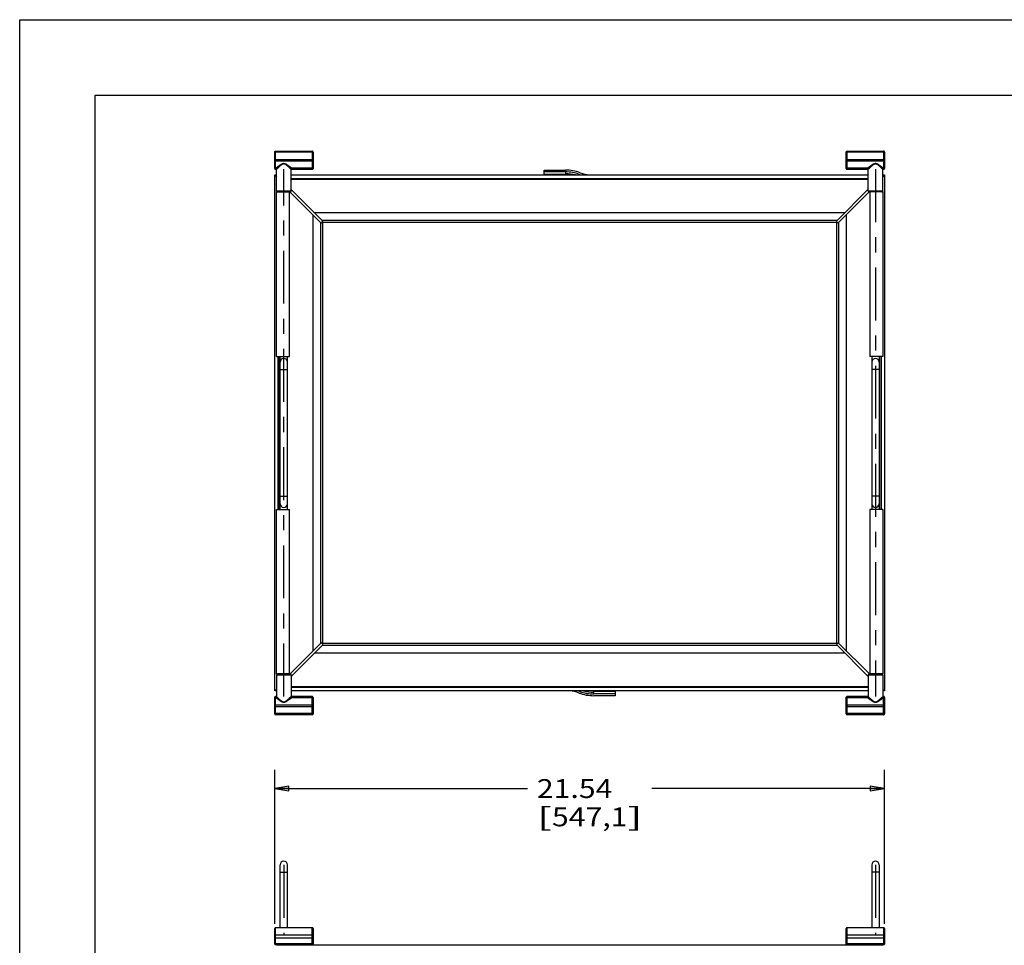
# Model space of a CAD drawing. Units: inches. Extents: x 0 to 17, y 0 to 11.
# Drawn here: x 0 to 6.5, y 4.9 to 11 of the extents above; entities that cross this region are included whole.
import ezdxf
from ezdxf.enums import TextEntityAlignment as Align

# ---------------------------------------------------------------- set-up
doc = ezdxf.new("R2010")
doc.units = ezdxf.units.IN
doc.header["$LTSCALE"] = 0.935
doc.header["$MEASUREMENT"] = 0
doc.linetypes.add('CENTER', pattern=[0.6, 0.375, -0.075, 0.075, -0.075])
doc.layers.get('0').update_dxf_attribs({"linetype": 'CONTINUOUS'})
doc.layers.add('02___PRT_ALL_AXES', color=7, linetype='CONTINUOUS')
doc.layers.add('DEFAULT_1', color=7, linetype='CENTER')
doc.styles.get("Standard").update_dxf_attribs({"font": 'bluprnt.ttf'})
doc.dimstyles.new('DIMSTYLE_1', dxfattribs={"dimtxt": 0.125, "dimasz": 0.09375, "dimexe": 0.125, "dimexo": 0.03125, "dimgap": 0.0625, "dimtad": 0, "dimtih": 1, "dimtoh": 1, "dimlfac": 5.333333, "dimzin": 4, "dimdsep": 46, "dimtxsty": 'Standard', "dimblk": 'CLOSED', "dimblk1": 'CLOSED', "dimblk2": 'CLOSED', "dimcen": 0.09, "dimadec": 3, "dimazin": 1, "dimtfac": 1, "dimtdec": 3, "dimtofl": 0, "dimtmove": 0, "dimatfit": 3, "dimldrblk": 'CLOSED', "dimfxl": 0, "dimtolj": 1, "dimtzin": 4, "dimarcsym": 0})

# ---------------------------------------------------------------- blocks, each defined once
blk = doc.blocks.new('_CLOSED')
at = {"color": 0, "linetype": 'ByBlock'}
for p, q in [((0, 0), (-1, 0.167)), ((-1, 0.167), (-1, -0.167)), ((-1, -0.167), (0, 0)), ((-1, 0), (0, 0))]:
    blk.add_line(p, q, dxfattribs=at)
blk = doc.blocks.new('*D1')
at = {"color": 7, "linetype": 'Continuous'}
for p, q in [((1.6898, 5.0105), (1.6898, 6.0317)), ((5.7284, 5.0105), (5.7284, 6.0317)), ((1.6898, 5.9067), (3.3634, 5.9067)), ((5.7284, 5.9067), (4.1884, 5.9067))]:
    blk.add_line(p, q, dxfattribs=at)
at = {"color": 7, "linetype": 'Continuous', "xscale": 0.09375, "yscale": 0.09375, "zscale": 0.09375, "rotation": 180}
blk.add_blockref('_CLOSED', (1.6898, 5.9067), dxfattribs=at)
at = {"color": 7, "linetype": 'Continuous', "xscale": 0.09375, "yscale": 0.09375, "zscale": 0.09375}
blk.add_blockref('_CLOSED', (5.7284, 5.9067), dxfattribs=at)
at = {"color": 7, "linetype": 'Continuous'}
for s, p, p2 in [('21.54', (3.4259, 5.8442), (3.9259, 5.8442)), ('[', (3.4259, 5.6567), (3.5259, 5.6567)), ('547,1', (3.5259, 5.6567), (4.0259, 5.6567)), (']', (4.0259, 5.6567), (4.1259, 5.6567))]:
    blk.add_text(s, height=0.125, dxfattribs=at).set_placement(p, p2, align=Align.FIT)

msp = doc.modelspace()

# ---------------------------------------------------------------- linework, layer by layer
at = {"color": 7, "linetype": 'Continuous'}
for p, q in [((0, 0), (0, 11)), ((0, 11), (17, 11)), ((0.5, 0.5), (0.5, 10.5)), ((0.5, 10.5), (16.5, 10.5)), ((1.6898, 10.0144), (1.6898, 10.1235)), ((1.6954, 10.1291), (1.9373, 10.1291)), ((1.9373, 10.1219), (1.6954, 10.1219)), ((1.9429, 10.1235), (1.9429, 10.0144)), ((5.4753, 10.0144), (5.4753, 10.1235)), ((5.4809, 10.1291), (5.7228, 10.1291)), ((5.7228, 10.1219), (5.4809, 10.1219)), ((5.7284, 10.1235), (5.7284, 10.0144)), ((1.6954, 10.016), (1.6958, 10.016)), ((1.6954, 10.0088), (1.7013, 10.0088)), ((1.7973, 10.0088), (1.9373, 10.0088)), ((1.9373, 10.016), (1.8028, 10.016)), ((3.4747, 9.9713), (3.4747, 10.0033)), ((3.4747, 10.0033), (3.6153, 10.0033)), ((3.6153, 9.9921), (3.4747, 9.9921)), ((3.6153, 9.9921), (3.6153, 9.9713)), ((5.6154, 10.016), (5.4809, 10.016)), ((5.4809, 10.0088), (5.6208, 10.0088)), ((5.7168, 10.0088), (5.7228, 10.0088)), ((5.7223, 10.016), (5.7228, 10.016)), ((1.6901, 9.9713), (1.7013, 9.9601)), ((1.6901, 6.5542), (1.6901, 9.9712)), ((1.6903, 9.9713), (1.7013, 9.9713)), ((1.7973, 9.9713), (5.6208, 9.9713)), ((5.6208, 9.9418), (1.7973, 9.9418)), ((3.6153, 9.9753), (3.4747, 9.9753)), ((5.7168, 9.9713), (5.7279, 9.9713)), ((5.728, 9.9713), (5.7168, 9.9601)), ((5.728, 9.9712), (5.728, 6.5542)), ((1.7007, 8.7689), (1.7007, 9.8589)), ((1.7007, 9.8589), (1.787, 9.8589)), ((1.7917, 9.859), (1.707, 9.859)), ((1.787, 8.7689), (1.787, 9.8589)), ((1.7901, 9.859), (1.996, 9.653)), ((1.7973, 9.8756), (2.008, 9.6648)), ((5.6208, 9.8766), (5.4097, 9.6654)), ((5.6271, 9.859), (5.4216, 9.6534)), ((5.7112, 9.859), (5.6265, 9.859)), ((5.7175, 9.8589), (5.6312, 9.8589)), ((5.6312, 9.8589), (5.6312, 8.7689)), ((5.7175, 9.8589), (5.7175, 8.7689)), ((5.4646, 9.7204), (1.9525, 9.7204)), ((1.9411, 9.7079), (1.9411, 6.8164)), ((1.9926, 9.6565), (1.9926, 6.8679)), ((2.0027, 9.6587), (1.996, 9.653)), ((2.0027, 9.6587), (2.008, 9.6648)), ((2.006, 9.6555), (2.0027, 9.6587)), ((5.4132, 9.6689), (2.004, 9.6689)), ((2.006, 9.6555), (2.006, 6.8699)), ((5.4122, 9.6555), (2.006, 9.6555)), ((2.0078, 9.6555), (2.0069, 9.6546)), ((5.4155, 9.6587), (5.4097, 9.6654)), ((5.4122, 9.6536), (5.4113, 9.6546)), ((5.4122, 9.6555), (5.4155, 9.6587)), ((5.4122, 6.8699), (5.4122, 9.6555)), ((5.4155, 9.6587), (5.4216, 9.6534)), ((5.4256, 6.8689), (5.4256, 9.6574)), ((5.4771, 6.8174), (5.4771, 9.7089)), ((1.7007, 8.7689), (1.787, 8.7689)), ((1.7197, 8.7689), (1.7197, 7.7564)), ((1.7248, 7.7564), (1.7248, 8.7689)), ((1.7739, 7.7564), (1.7739, 8.7689)), ((5.7175, 8.7689), (5.6312, 8.7689)), ((5.6443, 8.7689), (5.6443, 7.7564)), ((5.6934, 8.7689), (5.6934, 7.7564)), ((5.6985, 7.7564), (5.6985, 8.7689)), ((1.7007, 6.6665), (1.7007, 7.7564)), ((1.7007, 7.7564), (1.787, 7.7564)), ((1.787, 6.6665), (1.787, 7.7564)), ((5.7175, 7.7564), (5.6312, 7.7564)), ((5.6312, 7.7564), (5.6312, 6.6665)), ((5.7175, 7.7564), (5.7175, 6.6665)), ((1.7911, 6.6664), (1.9966, 6.8719)), ((1.7973, 6.6488), (2.0085, 6.8599)), ((2.0027, 6.8666), (1.9966, 6.8719)), ((2.006, 6.8699), (2.0027, 6.8666)), ((2.0027, 6.8666), (2.0085, 6.8599)), ((2.005, 6.8565), (5.4141, 6.8565)), ((2.006, 6.8717), (2.0069, 6.8708)), ((2.006, 6.8699), (5.4122, 6.8699)), ((5.4155, 6.8666), (5.4101, 6.8605)), ((5.6208, 6.6498), (5.4101, 6.8605)), ((5.4103, 6.8699), (5.4113, 6.8708)), ((5.4122, 6.8699), (5.4155, 6.8666)), ((5.4155, 6.8666), (5.4222, 6.8724)), ((5.6281, 6.6664), (5.4222, 6.8724)), ((1.9535, 6.805), (5.4657, 6.805)), ((1.7007, 6.6665), (1.787, 6.6665)), ((1.7917, 6.6664), (1.707, 6.6664)), ((5.7112, 6.6664), (5.6265, 6.6664)), ((5.7175, 6.6665), (5.6312, 6.6665)), ((1.7013, 6.5652), (1.6901, 6.554)), ((1.7013, 6.554), (1.6903, 6.554)), ((1.7973, 6.5836), (5.6208, 6.5836)), ((5.6208, 6.554), (1.7973, 6.554)), ((3.8028, 6.5333), (3.8028, 6.554)), ((3.9435, 6.5501), (3.8028, 6.5501)), ((3.9435, 6.5333), (3.8028, 6.5333)), ((3.9435, 6.554), (3.9435, 6.5221)), ((5.728, 6.554), (5.7168, 6.5652)), ((5.7279, 6.554), (5.7168, 6.554)), ((1.6898, 6.4019), (1.6898, 6.5109)), ((1.7013, 6.5166), (1.6954, 6.5166)), ((1.6958, 6.5094), (1.6954, 6.5094)), ((1.9373, 6.5166), (1.7973, 6.5166)), ((1.8028, 6.5094), (1.9373, 6.5094)), ((1.9429, 6.5109), (1.9429, 6.4019)), ((3.9435, 6.5221), (3.8028, 6.5221)), ((5.4753, 6.4019), (5.4753, 6.5109)), ((5.6208, 6.5166), (5.4809, 6.5166)), ((5.4809, 6.5094), (5.6154, 6.5094)), ((5.7228, 6.5166), (5.7168, 6.5166)), ((5.7228, 6.5094), (5.7223, 6.5094)), ((5.7284, 6.5109), (5.7284, 6.4019)), ((1.9373, 6.4034), (1.6954, 6.4034)), ((1.9373, 6.3962), (1.6954, 6.3962)), ((5.7228, 6.4034), (5.4809, 6.4034)), ((5.7228, 6.3962), (5.4809, 6.3962)), ((1.7248, 4.9848), (1.7248, 5.4018)), ((1.7739, 4.9848), (1.7739, 5.4018)), ((5.6443, 5.4018), (5.6443, 4.9848)), ((5.6934, 5.4018), (5.6934, 4.9848)), ((1.6898, 4.8768), (1.6898, 4.9792)), ((1.9373, 4.9848), (1.6954, 4.9848)), ((1.9429, 4.9792), (1.9429, 4.8768)), ((5.4753, 4.8768), (5.4753, 4.9792)), ((5.7228, 4.9848), (5.4809, 4.9848)), ((5.7284, 4.9792), (5.7284, 4.8768)), ((1.6954, 4.9181), (1.9373, 4.9181)), ((5.4809, 4.9181), (5.7228, 4.9181)), ((1.9373, 4.8712), (1.6954, 4.8712)), ((5.7168, 4.8684), (1.7014, 4.8684)), ((1.706, 4.8688), (1.7058, 4.8712)), ((1.7171, 4.8712), (1.7173, 4.8684)), ((1.734, 4.8712), (1.7343, 4.8684)), ((1.751, 4.8712), (1.7512, 4.8684)), ((5.7228, 4.8712), (5.4809, 4.8712)), ((5.6672, 4.8712), (5.667, 4.8684)), ((5.6841, 4.8712), (5.6839, 4.8684)), ((5.7011, 4.8712), (5.7008, 4.8684)), ((5.7122, 4.8688), (5.7124, 4.8712))]:
    msp.add_line(p, q, dxfattribs=at)
at = {"color": 9, "linetype": 'Continuous'}
for p, q in [((1.6954, 10.0088), (1.6954, 10.1291)), ((1.6954, 10.129), (1.9373, 10.129)), ((1.9373, 10.1291), (1.9373, 10.0088)), ((5.4809, 10.0088), (5.4809, 10.1291)), ((5.4809, 10.129), (5.7228, 10.129)), ((5.7228, 10.1291), (5.7228, 10.0088)), ((1.6898, 10.0739), (1.9429, 10.0739)), ((1.6898, 10.064), (1.9429, 10.064)), ((5.4753, 10.0739), (5.7284, 10.0739)), ((5.4753, 10.064), (5.7284, 10.064)), ((1.6954, 10.0089), (1.7013, 10.0089)), ((1.7015, 10.0104), (1.7013, 10.0104)), ((1.7973, 10.0104), (1.7972, 10.0104)), ((1.7973, 10.0089), (1.9373, 10.0089)), ((5.4809, 10.0089), (5.6208, 10.0089)), ((5.621, 10.0104), (5.6208, 10.0104)), ((5.7168, 10.0104), (5.7167, 10.0104)), ((5.7168, 10.0089), (5.7228, 10.0089)), ((1.7973, 9.9489), (5.6208, 9.9489)), ((3.7091, 9.9753), (3.7091, 9.9713)), ((1.7973, 9.8646), (1.7013, 9.8646)), ((5.7168, 9.8646), (5.6208, 9.8646)), ((1.7126, 7.7564), (1.7126, 8.7689)), ((5.7056, 8.7689), (5.7056, 7.7564)), ((1.7248, 8.6823), (1.7739, 8.6823)), ((5.6934, 8.6823), (5.6443, 8.6823)), ((1.7248, 7.8431), (1.7739, 7.8431)), ((5.6934, 7.8431), (5.6443, 7.8431)), ((1.7013, 6.6608), (1.7973, 6.6608)), ((5.6208, 6.6608), (5.7168, 6.6608)), ((5.6208, 6.5765), (1.7973, 6.5765)), ((3.7091, 6.5501), (3.7091, 6.554)), ((1.6898, 6.4614), (1.9429, 6.4614)), ((1.6954, 6.3962), (1.6954, 6.5166)), ((1.7013, 6.5165), (1.6954, 6.5165)), ((1.7013, 6.515), (1.7015, 6.515)), ((1.7972, 6.515), (1.7973, 6.515)), ((1.9373, 6.5165), (1.7973, 6.5165)), ((1.9373, 6.3962), (1.9373, 6.5166)), ((5.4753, 6.4614), (5.7284, 6.4614)), ((5.4809, 6.3962), (5.4809, 6.5166)), ((5.6208, 6.5165), (5.4809, 6.5165)), ((5.6208, 6.515), (5.621, 6.515)), ((5.7167, 6.515), (5.7168, 6.515)), ((5.7228, 6.5165), (5.7168, 6.5165)), ((5.7228, 6.3962), (5.7228, 6.5166)), ((1.6898, 6.4514), (1.9429, 6.4514)), ((1.9373, 6.3963), (1.6954, 6.3963)), ((5.4753, 6.4514), (5.7284, 6.4514)), ((5.7228, 6.3963), (5.4809, 6.3963)), ((1.7248, 5.3527), (1.7739, 5.3527)), ((5.6934, 5.3527), (5.6443, 5.3527)), ((1.6954, 4.8712), (1.6954, 4.9848)), ((1.9373, 4.8712), (1.9373, 4.9848)), ((5.4809, 4.8712), (5.4809, 4.9848)), ((5.7228, 4.9848), (5.7228, 4.8712)), ((1.6898, 4.9368), (1.9429, 4.9368)), ((5.4753, 4.9368), (5.7284, 4.9368)), ((1.9373, 4.8778), (1.6954, 4.8778)), ((5.7228, 4.8778), (5.4809, 4.8778))]:
    msp.add_line(p, q, dxfattribs=at)
at = {"color": 7, "linetype": 'Continuous'}
for centre, radius, start, end in [((1.6954, 10.1235), 0.00563, 97.22139, 179.99997), ((1.6954, 10.1163), 0.00562, 90, 180), ((1.6954, 10.1235), 0.00564, 89.98666, 97.18743), ((1.9373, 10.1235), 0.00564, 82.81257, 90.01334), ((1.9373, 10.1163), 0.00562, 0, 90), ((1.9373, 10.1235), 0.00563, 0.00003, 82.77861), ((5.4809, 10.1235), 0.00563, 97.22139, 179.99997), ((5.4809, 10.1163), 0.00562, 90, 180), ((5.4809, 10.1235), 0.00564, 89.98666, 97.18743), ((5.7227, 10.1235), 0.00565, 80.58891, 89.97099), ((5.7228, 10.1163), 0.00562, 0, 90), ((5.7228, 10.1235), 0.00562, 359.99953, 80.57931), ((1.6954, 10.0216), 0.00562, 180, 270), ((1.6954, 10.0144), 0.00562, 179.99952, 260.57932), ((1.6954, 10.0145), 0.00565, 260.58891, 269.97099), ((1.6957, 10.0104), 0.00562, 0, 90), ((1.803, 10.0104), 0.00562, 90, 180), ((1.9373, 10.0216), 0.00562, 270, 360), ((1.9373, 10.0145), 0.00565, 270.02901, 279.41109), ((1.9373, 10.0144), 0.00562, 279.42069, 0.00047), ((3.6153, 9.7222), 0.2811, 69.66646, 90.00198), ((3.6153, 9.7223), 0.2698, 69.66646, 90.00198), ((3.6153, 9.71), 0.2698, 75.61356, 90.00059), ((3.8028, 10.2281), 0.2584, 249.66485, 263.53626), ((5.4809, 10.0216), 0.00562, 180, 270), ((5.4809, 10.0144), 0.00562, 179.99952, 260.57932), ((5.4809, 10.0145), 0.00565, 260.58891, 269.97099), ((5.6152, 10.0104), 0.00562, 0, 90), ((5.7225, 10.0104), 0.00562, 90, 180), ((5.7228, 10.0216), 0.00562, 270, 360), ((5.7228, 10.0144), 0.00564, 269.98666, 277.18743), ((5.7228, 10.0144), 0.00563, 277.22139, 359.99997), ((3.8028, 10.2281), 0.2696, 249.66413, 252.24574), ((1.707, 9.8646), 0.00562, 180, 270), ((1.7917, 9.8646), 0.00562, 270, 360), ((5.6265, 9.8646), 0.00562, 180, 270), ((5.7112, 9.8646), 0.00562, 270, 360), ((1.7493, 8.7314), 0.0246, 0, 180), ((5.6688, 8.7314), 0.0246, 0, 180), ((1.7493, 7.7939), 0.0246, 180, 360), ((5.6688, 7.7939), 0.0246, 180, 360), ((1.707, 6.6608), 0.00562, 90, 180), ((1.7917, 6.6608), 0.00562, 0, 90), ((5.6265, 6.6608), 0.00562, 90, 180), ((5.7112, 6.6608), 0.00562, 0, 90), ((3.6154, 6.2973), 0.2584, 69.66485, 83.53626), ((3.6154, 6.2973), 0.2696, 69.66413, 72.24574), ((3.8028, 6.8032), 0.2811, 249.66646, 270.00198), ((3.8028, 6.8031), 0.2698, 249.66646, 270.00198), ((3.8028, 6.8154), 0.2698, 255.61356, 270.00059), ((1.6954, 6.5109), 0.00563, 97.22139, 179.99997), ((1.6954, 6.5037), 0.00562, 90, 180), ((1.6954, 6.5109), 0.00564, 89.98666, 97.18743), ((1.6957, 6.515), 0.00562, 270, 360), ((1.803, 6.515), 0.00562, 180, 270), ((1.9373, 6.5109), 0.00565, 80.58891, 89.97099), ((1.9373, 6.5037), 0.00562, 0, 90), ((1.9373, 6.5109), 0.00562, 359.99953, 80.57931), ((5.4809, 6.5109), 0.00562, 99.42068, 180.00048), ((5.4809, 6.5037), 0.00562, 90, 180), ((5.4809, 6.5109), 0.00565, 90.02901, 99.41109), ((5.6152, 6.515), 0.00562, 270, 360), ((5.7225, 6.515), 0.00562, 180, 270), ((5.7227, 6.5109), 0.00565, 80.58891, 89.97099), ((5.7228, 6.5037), 0.00562, 0, 90), ((5.7228, 6.5109), 0.00562, 359.99953, 80.57931), ((1.6954, 6.4091), 0.00562, 180, 270), ((1.6954, 6.4019), 0.00562, 179.99952, 260.57932), ((1.6954, 6.4019), 0.00565, 260.58891, 269.97099), ((1.9373, 6.4091), 0.00562, 270, 360), ((1.9373, 6.4019), 0.00564, 269.98666, 277.18743), ((1.9373, 6.4019), 0.00563, 277.22139, 359.99997), ((5.4809, 6.4091), 0.00562, 180, 270), ((5.4809, 6.4019), 0.00563, 180.00003, 262.77861), ((5.4809, 6.4019), 0.00564, 262.81257, 270.01334), ((5.7228, 6.4091), 0.00562, 270, 360), ((5.7228, 6.4019), 0.00564, 269.98666, 277.18743), ((5.7228, 6.4019), 0.00563, 277.22139, 359.99997), ((1.7493, 5.4018), 0.0246, 0, 180), ((5.6688, 5.4018), 0.0246, 0, 180), ((1.6954, 4.9792), 0.00562, 90, 180), ((1.9373, 4.9792), 0.00562, 0, 90), ((5.4809, 4.9792), 0.00562, 90, 180), ((5.7228, 4.9792), 0.00562, 0, 90), ((1.6954, 4.8768), 0.00562, 180, 270), ((1.8056, 4.871), 0.0544, 179.75343, 182.68012), ((1.8056, 4.871), 0.0431, 179.68771, 183.37773), ((1.9373, 4.8768), 0.00562, 270, 360), ((5.4809, 4.8768), 0.00562, 180, 270), ((5.6126, 4.871), 0.0431, 356.62227, 0.31229), ((5.6126, 4.871), 0.0544, 357.31988, 0.24657), ((5.7228, 4.8768), 0.00562, 270, 360)]:
    msp.add_arc(centre, radius, start, end, dxfattribs=at)
at = {"color": 9, "linetype": 'Continuous'}
for centre, radius, start, end in [((1.6953, 10.1235), 0.00549, 169.54441, 174.55443), ((1.6953, 10.1235), 0.00545, 174.54999, 179.99191), ((1.6953, 10.1235), 0.00547, 165.62871, 169.54597), ((1.6952, 10.1235), 0.00544, 165.00655, 165.62566), ((1.6954, 10.1233), 0.0057, 90.00721, 94.97579), ((1.9373, 10.1233), 0.0057, 85.02421, 89.99279), ((1.9375, 10.1235), 0.00544, 14.37434, 14.99345), ((1.9375, 10.1235), 0.00547, 10.45403, 14.37129), ((1.9374, 10.1235), 0.00549, 5.44557, 10.45559), ((1.9375, 10.1235), 0.00545, 0.00809, 5.45001), ((5.4807, 10.1235), 0.00547, 165.62871, 169.54597), ((5.4807, 10.1235), 0.00549, 169.54441, 174.55443), ((5.4807, 10.1235), 0.00545, 174.54999, 179.99191), ((5.4807, 10.1235), 0.00544, 165.00655, 165.62566), ((5.4809, 10.1233), 0.0057, 90.00721, 94.97579), ((5.7228, 10.1233), 0.0057, 85.05629, 89.99293), ((1.6954, 10.0146), 0.0057, 265.05629, 269.99293), ((1.6958, 10.0104), 0.00562, 359.9215, 89.92196), ((1.8028, 10.0104), 0.00562, 90.07804, 180.0785), ((1.9373, 10.0146), 0.0057, 270.00707, 274.94371), ((5.4809, 10.0146), 0.0057, 265.05629, 269.99293), ((5.6153, 10.0104), 0.00562, 359.9215, 89.92196), ((5.7223, 10.0104), 0.00562, 90.07804, 180.0785), ((5.7228, 10.0146), 0.0057, 270.00721, 274.97579), ((5.7229, 10.0144), 0.00547, 345.62871, 349.54597), ((5.7229, 10.0144), 0.00544, 345.00655, 345.62566), ((5.7229, 10.0144), 0.00549, 349.54441, 354.55443), ((5.7229, 10.0144), 0.00545, 354.54999, 359.99191), ((1.6953, 6.5109), 0.00549, 169.54441, 174.55443), ((1.6953, 6.5109), 0.00545, 174.54999, 179.99191), ((1.6953, 6.5109), 0.00547, 165.62871, 169.54597), ((1.6952, 6.5109), 0.00544, 165.00655, 165.62566), ((1.6954, 6.5108), 0.0057, 90.00721, 94.97579), ((1.6958, 6.515), 0.00562, 270.07804, 0.0785), ((1.8028, 6.515), 0.00562, 179.9215, 269.92196), ((1.9373, 6.5108), 0.0057, 85.05629, 89.99293), ((5.4809, 6.5108), 0.0057, 90.00707, 94.94371), ((5.6153, 6.515), 0.00562, 270.07804, 0.0785), ((5.7223, 6.515), 0.00562, 179.9215, 269.92196), ((5.7228, 6.5108), 0.0057, 85.05629, 89.99293), ((1.6954, 6.402), 0.0057, 265.05629, 269.99293), ((1.9373, 6.402), 0.0057, 270.00721, 274.97579), ((1.9375, 6.4019), 0.00544, 345.00655, 345.62566), ((1.9374, 6.4019), 0.00549, 349.54441, 354.55443), ((1.9375, 6.4019), 0.00547, 345.62871, 349.54597), ((1.9375, 6.4019), 0.00545, 354.54999, 359.99191), ((5.4807, 6.4019), 0.00545, 180.00809, 185.45001), ((5.4807, 6.4019), 0.00549, 185.44557, 190.45559), ((5.4807, 6.4019), 0.00547, 190.45403, 194.37129), ((5.4807, 6.4019), 0.00544, 194.37434, 194.99345), ((5.4809, 6.402), 0.0057, 265.02421, 269.99279), ((5.7228, 6.402), 0.0057, 270.00721, 274.97579), ((5.7229, 6.4019), 0.00547, 345.62871, 349.54597), ((5.7229, 6.4019), 0.00544, 345.00655, 345.62566), ((5.7229, 6.4019), 0.00549, 349.54441, 354.55443), ((5.7229, 6.4019), 0.00545, 354.54999, 359.99191)]:
    msp.add_arc(centre, radius, start, end, dxfattribs=at)
for points, knots in [([(1.69, 10.1249), (1.6901, 10.1255), (1.6906, 10.1265), (1.6916, 10.1276), (1.6925, 10.1282), (1.6933, 10.1286), (1.6941, 10.1289), (1.6947, 10.129), (1.6949, 10.129)], [0, 0, 0, 0, 0.248056, 0.497169, 0.62252, 0.748104, 0.87396, 1, 1, 1, 1]), ([(1.9427, 10.1249), (1.9426, 10.1255), (1.9421, 10.1265), (1.9412, 10.1276), (1.9402, 10.1282), (1.9395, 10.1286), (1.9387, 10.1289), (1.9381, 10.129), (1.9378, 10.129)], [0, 0, 0, 0, 0.248056, 0.497169, 0.62252, 0.748104, 0.87396, 1, 1, 1, 1]), ([(5.4754, 10.1249), (5.4756, 10.1255), (5.476, 10.1265), (5.477, 10.1276), (5.4779, 10.1282), (5.4787, 10.1286), (5.4795, 10.1289), (5.4801, 10.129), (5.4804, 10.129)], [0, 0, 0, 0, 0.248056, 0.497169, 0.62252, 0.748104, 0.87396, 1, 1, 1, 1]), ([(5.7284, 10.1235), (5.7284, 10.1238), (5.7283, 10.1245), (5.728, 10.1255), (5.7276, 10.1264), (5.7269, 10.1273), (5.7261, 10.1279), (5.7253, 10.1285), (5.7243, 10.1289), (5.7236, 10.129), (5.7232, 10.129)], [0, 0, 0, 0, 0.124055, 0.248355, 0.372803, 0.497595, 0.622743, 0.748206, 0.873971, 1, 1, 1, 1]), ([(1.8028, 10.016), (1.8028, 10.016), (1.8027, 10.016), (1.8025, 10.0161), (1.8023, 10.0162), (1.802, 10.0163), (1.8015, 10.0166), (1.8008, 10.0171), (1.7999, 10.0177), (1.7989, 10.0184), (1.7978, 10.0192), (1.7966, 10.02), (1.7953, 10.021), (1.7935, 10.0224), (1.7909, 10.0243), (1.7877, 10.0267), (1.7842, 10.0292), (1.7806, 10.0319), (1.7767, 10.0346), (1.7734, 10.0368), (1.7707, 10.0385), (1.7685, 10.0398), (1.7664, 10.0411), (1.7641, 10.0422), (1.7618, 10.0433), (1.7595, 10.0443), (1.757, 10.0452), (1.7545, 10.0458), (1.7519, 10.0463), (1.7493, 10.0464), (1.7467, 10.0463), (1.7442, 10.0458), (1.7416, 10.0452), (1.7392, 10.0443), (1.7368, 10.0433), (1.7345, 10.0422), (1.7323, 10.0411), (1.7301, 10.0398), (1.728, 10.0385), (1.7253, 10.0368), (1.7219, 10.0346), (1.7181, 10.0319), (1.7144, 10.0292), (1.711, 10.0267), (1.7078, 10.0243), (1.7052, 10.0224), (1.7033, 10.021), (1.702, 10.02), (1.7008, 10.0192), (1.6998, 10.0184), (1.6988, 10.0177), (1.6979, 10.0171), (1.6972, 10.0166), (1.6967, 10.0163), (1.6963, 10.0162), (1.6961, 10.0161), (1.696, 10.016), (1.6959, 10.016), (1.6958, 10.016)], [0, 0, 0, 0, 0.000985, 0.002341, 0.004083, 0.006214, 0.011637, 0.018552, 0.026868, 0.036486, 0.047302, 0.059209, 0.072103, 0.085894, 0.115803, 0.148316, 0.182918, 0.21921, 0.256869, 0.295639, 0.315374, 0.335312, 0.355434, 0.375723, 0.396159, 0.416732, 0.437421, 0.458222, 0.479087, 0.500001, 0.520917, 0.541781, 0.562581, 0.58327, 0.603843, 0.624279, 0.644568, 0.664689, 0.684627, 0.704363, 0.743132, 0.78079, 0.817082, 0.851684, 0.884197, 0.914106, 0.927896, 0.940791, 0.952698, 0.963514, 0.973132, 0.981448, 0.988362, 0.993785, 0.995917, 0.997659, 0.999015, 1, 1, 1, 1]), ([(1.7972, 10.0104), (1.7972, 10.0104), (1.7971, 10.0104), (1.797, 10.0104), (1.7968, 10.0105), (1.7965, 10.0107), (1.796, 10.0111), (1.7954, 10.0115), (1.7947, 10.0122), (1.7939, 10.0129), (1.7929, 10.0137), (1.7919, 10.0147), (1.7908, 10.0157), (1.7891, 10.0172), (1.7869, 10.0193), (1.7841, 10.0219), (1.7811, 10.0247), (1.7779, 10.0276), (1.7745, 10.0305), (1.7716, 10.033), (1.7691, 10.035), (1.7672, 10.0365), (1.7653, 10.0379), (1.7633, 10.0393), (1.7612, 10.0406), (1.759, 10.0417), (1.7567, 10.0428), (1.7543, 10.0436), (1.7519, 10.0442), (1.7493, 10.0444), (1.7468, 10.0442), (1.7443, 10.0436), (1.742, 10.0428), (1.7397, 10.0417), (1.7375, 10.0406), (1.7354, 10.0393), (1.7334, 10.0379), (1.7314, 10.0365), (1.7295, 10.035), (1.7271, 10.033), (1.7242, 10.0305), (1.7208, 10.0276), (1.7176, 10.0247), (1.7146, 10.0219), (1.7117, 10.0193), (1.7095, 10.0172), (1.7079, 10.0157), (1.7068, 10.0147), (1.7058, 10.0137), (1.7048, 10.0129), (1.704, 10.0122), (1.7032, 10.0115), (1.7026, 10.0111), (1.7022, 10.0107), (1.7019, 10.0105), (1.7017, 10.0104), (1.7016, 10.0104), (1.7015, 10.0104), (1.7015, 10.0104)], [0, 0, 0, 0, 0.000896, 0.002146, 0.003774, 0.005786, 0.010959, 0.017621, 0.025688, 0.035068, 0.045663, 0.057368, 0.070084, 0.08372, 0.113399, 0.145781, 0.18035, 0.216695, 0.254486, 0.29346, 0.313323, 0.333407, 0.35369, 0.374158, 0.394793, 0.415586, 0.436518, 0.457598, 0.478765, 0.500001, 0.521242, 0.542406, 0.563485, 0.584417, 0.605209, 0.625843, 0.646311, 0.666594, 0.686678, 0.706541, 0.745515, 0.783306, 0.81965, 0.854219, 0.886601, 0.91628, 0.929916, 0.942632, 0.954337, 0.964932, 0.974312, 0.982379, 0.989041, 0.994214, 0.996226, 0.997854, 0.999104, 1, 1, 1, 1]), ([(5.7223, 10.016), (5.7223, 10.016), (5.7222, 10.016), (5.722, 10.0161), (5.7218, 10.0162), (5.7215, 10.0163), (5.721, 10.0166), (5.7203, 10.0171), (5.7194, 10.0177), (5.7184, 10.0184), (5.7173, 10.0192), (5.7161, 10.02), (5.7149, 10.021), (5.713, 10.0224), (5.7104, 10.0243), (5.7072, 10.0267), (5.7037, 10.0292), (5.7001, 10.0319), (5.6962, 10.0346), (5.6929, 10.0368), (5.6902, 10.0385), (5.688, 10.0398), (5.6859, 10.0411), (5.6836, 10.0422), (5.6813, 10.0433), (5.679, 10.0443), (5.6765, 10.0452), (5.674, 10.0458), (5.6715, 10.0463), (5.6688, 10.0464), (5.6662, 10.0463), (5.6637, 10.0458), (5.6612, 10.0452), (5.6587, 10.0443), (5.6564, 10.0433), (5.6541, 10.0422), (5.6518, 10.0411), (5.6496, 10.0398), (5.6475, 10.0385), (5.6448, 10.0368), (5.6414, 10.0346), (5.6376, 10.0319), (5.634, 10.0292), (5.6305, 10.0267), (5.6273, 10.0243), (5.6247, 10.0224), (5.6228, 10.021), (5.6215, 10.02), (5.6204, 10.0192), (5.6193, 10.0184), (5.6183, 10.0177), (5.6174, 10.0171), (5.6167, 10.0166), (5.6162, 10.0163), (5.6158, 10.0162), (5.6156, 10.0161), (5.6155, 10.016), (5.6154, 10.016), (5.6154, 10.016)], [0, 0, 0, 0, 0.000985, 0.002341, 0.004083, 0.006214, 0.011637, 0.018552, 0.026868, 0.036486, 0.047302, 0.059209, 0.072103, 0.085894, 0.115803, 0.148316, 0.182918, 0.21921, 0.256869, 0.295639, 0.315374, 0.335312, 0.355434, 0.375723, 0.396159, 0.416732, 0.437421, 0.458222, 0.479087, 0.500001, 0.520917, 0.541781, 0.562581, 0.58327, 0.603843, 0.624279, 0.644568, 0.664689, 0.684627, 0.704363, 0.743132, 0.78079, 0.817082, 0.851684, 0.884197, 0.914106, 0.927896, 0.940791, 0.952698, 0.963514, 0.973132, 0.981448, 0.988362, 0.993785, 0.995917, 0.997659, 0.999015, 1, 1, 1, 1]), ([(5.7167, 10.0104), (5.7167, 10.0104), (5.7166, 10.0104), (5.7165, 10.0104), (5.7163, 10.0105), (5.716, 10.0107), (5.7156, 10.0111), (5.7149, 10.0115), (5.7142, 10.0122), (5.7134, 10.0129), (5.7124, 10.0137), (5.7114, 10.0147), (5.7103, 10.0157), (5.7086, 10.0172), (5.7064, 10.0193), (5.7036, 10.0219), (5.7006, 10.0247), (5.6974, 10.0276), (5.694, 10.0305), (5.6911, 10.033), (5.6886, 10.035), (5.6867, 10.0365), (5.6848, 10.0379), (5.6828, 10.0393), (5.6807, 10.0406), (5.6785, 10.0417), (5.6762, 10.0428), (5.6739, 10.0436), (5.6714, 10.0442), (5.6688, 10.0444), (5.6663, 10.0442), (5.6638, 10.0436), (5.6615, 10.0428), (5.6592, 10.0417), (5.657, 10.0406), (5.6549, 10.0393), (5.6529, 10.0379), (5.6509, 10.0365), (5.649, 10.035), (5.6466, 10.033), (5.6437, 10.0305), (5.6403, 10.0276), (5.6371, 10.0247), (5.6341, 10.0219), (5.6312, 10.0193), (5.629, 10.0172), (5.6274, 10.0157), (5.6263, 10.0147), (5.6253, 10.0137), (5.6243, 10.0129), (5.6235, 10.0122), (5.6228, 10.0115), (5.6221, 10.0111), (5.6217, 10.0107), (5.6214, 10.0105), (5.6212, 10.0104), (5.6211, 10.0104), (5.621, 10.0104), (5.621, 10.0104)], [0, 0, 0, 0, 0.000896, 0.002146, 0.003774, 0.005786, 0.010959, 0.017621, 0.025688, 0.035068, 0.045663, 0.057368, 0.070084, 0.08372, 0.113399, 0.145781, 0.18035, 0.216695, 0.254486, 0.29346, 0.313323, 0.333407, 0.35369, 0.374158, 0.394793, 0.415586, 0.436518, 0.457598, 0.478765, 0.500001, 0.521242, 0.542406, 0.563485, 0.584417, 0.605209, 0.625843, 0.646311, 0.666594, 0.686678, 0.706541, 0.745515, 0.783306, 0.81965, 0.854219, 0.886601, 0.91628, 0.929916, 0.942632, 0.954337, 0.964932, 0.974312, 0.982379, 0.989041, 0.994214, 0.996226, 0.997854, 0.999104, 1, 1, 1, 1]), ([(1.6898, 10.0144), (1.6898, 10.0141), (1.6899, 10.0134), (1.6902, 10.0124), (1.6906, 10.0115), (1.6913, 10.0107), (1.692, 10.01), (1.6929, 10.0094), (1.6939, 10.0091), (1.6946, 10.0089), (1.6949, 10.0089)], [0, 0, 0, 0, 0.124055, 0.248355, 0.372803, 0.497595, 0.622743, 0.748206, 0.873971, 1, 1, 1, 1]), ([(1.9429, 10.0144), (1.9429, 10.0141), (1.9429, 10.0134), (1.9426, 10.0124), (1.9421, 10.0115), (1.9415, 10.0107), (1.9407, 10.01), (1.9398, 10.0094), (1.9388, 10.0091), (1.9381, 10.0089), (1.9378, 10.0089)], [0, 0, 0, 0, 0.124055, 0.248355, 0.372803, 0.497595, 0.622743, 0.748206, 0.873971, 1, 1, 1, 1]), ([(5.4753, 10.0144), (5.4753, 10.0141), (5.4753, 10.0134), (5.4756, 10.0124), (5.4761, 10.0115), (5.4767, 10.0107), (5.4775, 10.01), (5.4784, 10.0094), (5.4794, 10.0091), (5.48, 10.0089), (5.4804, 10.0089)], [0, 0, 0, 0, 0.124055, 0.248355, 0.372803, 0.497595, 0.622743, 0.748206, 0.873971, 1, 1, 1, 1]), ([(5.7282, 10.013), (5.728, 10.0125), (5.7276, 10.0114), (5.7266, 10.0103), (5.7257, 10.0097), (5.7249, 10.0093), (5.7241, 10.009), (5.7235, 10.0089), (5.7232, 10.0089)], [0, 0, 0, 0, 0.248056, 0.497169, 0.62252, 0.748104, 0.87396, 1, 1, 1, 1]), ([(1.69, 6.5123), (1.6901, 6.5129), (1.6906, 6.5139), (1.6916, 6.515), (1.6925, 6.5157), (1.6933, 6.5161), (1.6941, 6.5163), (1.6947, 6.5164), (1.6949, 6.5164)], [0, 0, 0, 0, 0.248056, 0.497169, 0.62252, 0.748104, 0.87396, 1, 1, 1, 1]), ([(1.6958, 6.5094), (1.6959, 6.5094), (1.696, 6.5094), (1.6961, 6.5093), (1.6963, 6.5092), (1.6967, 6.509), (1.6972, 6.5087), (1.6979, 6.5083), (1.6988, 6.5077), (1.6998, 6.507), (1.7008, 6.5062), (1.702, 6.5053), (1.7033, 6.5044), (1.7052, 6.503), (1.7078, 6.5011), (1.711, 6.4987), (1.7144, 6.4961), (1.7181, 6.4935), (1.7219, 6.4908), (1.7253, 6.4886), (1.728, 6.4868), (1.7301, 6.4855), (1.7323, 6.4843), (1.7345, 6.4831), (1.7368, 6.482), (1.7392, 6.481), (1.7416, 6.4802), (1.7442, 6.4795), (1.7467, 6.4791), (1.7493, 6.479), (1.7519, 6.4791), (1.7545, 6.4795), (1.757, 6.4802), (1.7595, 6.481), (1.7618, 6.482), (1.7641, 6.4831), (1.7664, 6.4843), (1.7685, 6.4855), (1.7707, 6.4868), (1.7734, 6.4886), (1.7767, 6.4908), (1.7806, 6.4935), (1.7842, 6.4961), (1.7877, 6.4987), (1.7909, 6.5011), (1.7935, 6.503), (1.7953, 6.5044), (1.7966, 6.5053), (1.7978, 6.5062), (1.7989, 6.507), (1.7999, 6.5077), (1.8008, 6.5083), (1.8015, 6.5087), (1.802, 6.509), (1.8023, 6.5092), (1.8025, 6.5093), (1.8027, 6.5094), (1.8028, 6.5094), (1.8028, 6.5094)], [0, 0, 0, 0, 0.000985, 0.002341, 0.004083, 0.006214, 0.011637, 0.018552, 0.026868, 0.036486, 0.047302, 0.059209, 0.072103, 0.085894, 0.115803, 0.148316, 0.182918, 0.21921, 0.256869, 0.295639, 0.315374, 0.335312, 0.355434, 0.375723, 0.396159, 0.416732, 0.437421, 0.458222, 0.479087, 0.500001, 0.520917, 0.541781, 0.562581, 0.58327, 0.603843, 0.624279, 0.644568, 0.664689, 0.684627, 0.704363, 0.743132, 0.78079, 0.817082, 0.851684, 0.884197, 0.914106, 0.927896, 0.940791, 0.952698, 0.963514, 0.973132, 0.981448, 0.988362, 0.993785, 0.995917, 0.997659, 0.999015, 1, 1, 1, 1]), ([(1.7015, 6.515), (1.7015, 6.515), (1.7016, 6.515), (1.7017, 6.5149), (1.7019, 6.5148), (1.7022, 6.5146), (1.7026, 6.5143), (1.7032, 6.5138), (1.704, 6.5132), (1.7048, 6.5125), (1.7058, 6.5116), (1.7068, 6.5107), (1.7079, 6.5097), (1.7095, 6.5081), (1.7117, 6.5061), (1.7146, 6.5035), (1.7176, 6.5007), (1.7208, 6.4978), (1.7242, 6.4948), (1.7271, 6.4923), (1.7295, 6.4904), (1.7314, 6.4889), (1.7334, 6.4875), (1.7354, 6.4861), (1.7375, 6.4848), (1.7397, 6.4836), (1.742, 6.4826), (1.7443, 6.4817), (1.7468, 6.4812), (1.7493, 6.481), (1.7519, 6.4812), (1.7543, 6.4817), (1.7567, 6.4826), (1.759, 6.4836), (1.7612, 6.4848), (1.7633, 6.4861), (1.7653, 6.4875), (1.7672, 6.4889), (1.7691, 6.4904), (1.7716, 6.4923), (1.7745, 6.4948), (1.7779, 6.4978), (1.7811, 6.5007), (1.7841, 6.5035), (1.7869, 6.5061), (1.7891, 6.5081), (1.7908, 6.5097), (1.7919, 6.5107), (1.7929, 6.5116), (1.7939, 6.5125), (1.7947, 6.5132), (1.7954, 6.5138), (1.796, 6.5143), (1.7965, 6.5146), (1.7968, 6.5148), (1.797, 6.5149), (1.7971, 6.515), (1.7972, 6.515), (1.7972, 6.515)], [0, 0, 0, 0, 0.000896, 0.002146, 0.003774, 0.005786, 0.010959, 0.017621, 0.025688, 0.035068, 0.045663, 0.057368, 0.070084, 0.08372, 0.113399, 0.145781, 0.18035, 0.216695, 0.254486, 0.29346, 0.313323, 0.333407, 0.35369, 0.374158, 0.394793, 0.415586, 0.436518, 0.457598, 0.478765, 0.500001, 0.521242, 0.542406, 0.563485, 0.584417, 0.605209, 0.625843, 0.646311, 0.666594, 0.686678, 0.706541, 0.745515, 0.783306, 0.81965, 0.854219, 0.886601, 0.91628, 0.929916, 0.942632, 0.954337, 0.964932, 0.974312, 0.982379, 0.989041, 0.994214, 0.996226, 0.997854, 0.999104, 1, 1, 1, 1]), ([(1.9429, 6.5109), (1.9429, 6.5113), (1.9429, 6.512), (1.9426, 6.5129), (1.9421, 6.5139), (1.9415, 6.5147), (1.9407, 6.5154), (1.9398, 6.5159), (1.9388, 6.5163), (1.9381, 6.5164), (1.9378, 6.5164)], [0, 0, 0, 0, 0.124055, 0.248355, 0.372803, 0.497595, 0.622743, 0.748206, 0.873971, 1, 1, 1, 1]), ([(5.4753, 6.5109), (5.4753, 6.5113), (5.4753, 6.512), (5.4756, 6.5129), (5.4761, 6.5139), (5.4767, 6.5147), (5.4775, 6.5154), (5.4784, 6.5159), (5.4794, 6.5163), (5.48, 6.5164), (5.4804, 6.5164)], [0, 0, 0, 0, 0.124055, 0.248355, 0.372803, 0.497595, 0.622743, 0.748206, 0.873971, 1, 1, 1, 1]), ([(5.6154, 6.5094), (5.6154, 6.5094), (5.6155, 6.5094), (5.6156, 6.5093), (5.6158, 6.5092), (5.6162, 6.509), (5.6167, 6.5087), (5.6174, 6.5083), (5.6183, 6.5077), (5.6193, 6.507), (5.6204, 6.5062), (5.6215, 6.5053), (5.6228, 6.5044), (5.6247, 6.503), (5.6273, 6.5011), (5.6305, 6.4987), (5.634, 6.4961), (5.6376, 6.4935), (5.6414, 6.4908), (5.6448, 6.4886), (5.6475, 6.4868), (5.6496, 6.4855), (5.6518, 6.4843), (5.6541, 6.4831), (5.6564, 6.482), (5.6587, 6.481), (5.6612, 6.4802), (5.6637, 6.4795), (5.6662, 6.4791), (5.6688, 6.479), (5.6715, 6.4791), (5.674, 6.4795), (5.6765, 6.4802), (5.679, 6.481), (5.6813, 6.482), (5.6836, 6.4831), (5.6859, 6.4843), (5.688, 6.4855), (5.6902, 6.4868), (5.6929, 6.4886), (5.6962, 6.4908), (5.7001, 6.4935), (5.7037, 6.4961), (5.7072, 6.4987), (5.7104, 6.5011), (5.713, 6.503), (5.7149, 6.5044), (5.7161, 6.5053), (5.7173, 6.5062), (5.7184, 6.507), (5.7194, 6.5077), (5.7203, 6.5083), (5.721, 6.5087), (5.7215, 6.509), (5.7218, 6.5092), (5.722, 6.5093), (5.7222, 6.5094), (5.7223, 6.5094), (5.7223, 6.5094)], [0, 0, 0, 0, 0.000985, 0.002341, 0.004083, 0.006214, 0.011637, 0.018552, 0.026868, 0.036486, 0.047302, 0.059209, 0.072103, 0.085894, 0.115803, 0.148316, 0.182918, 0.21921, 0.256869, 0.295639, 0.315374, 0.335312, 0.355434, 0.375723, 0.396159, 0.416732, 0.437421, 0.458222, 0.479087, 0.500001, 0.520917, 0.541781, 0.562581, 0.58327, 0.603843, 0.624279, 0.644568, 0.664689, 0.684627, 0.704363, 0.743132, 0.78079, 0.817082, 0.851684, 0.884197, 0.914106, 0.927896, 0.940791, 0.952698, 0.963514, 0.973132, 0.981448, 0.988362, 0.993785, 0.995917, 0.997659, 0.999015, 1, 1, 1, 1]), ([(5.621, 6.515), (5.621, 6.515), (5.6211, 6.515), (5.6212, 6.5149), (5.6214, 6.5148), (5.6217, 6.5146), (5.6221, 6.5143), (5.6228, 6.5138), (5.6235, 6.5132), (5.6243, 6.5125), (5.6253, 6.5116), (5.6263, 6.5107), (5.6274, 6.5097), (5.629, 6.5081), (5.6312, 6.5061), (5.6341, 6.5035), (5.6371, 6.5007), (5.6403, 6.4978), (5.6437, 6.4948), (5.6466, 6.4923), (5.649, 6.4904), (5.6509, 6.4889), (5.6529, 6.4875), (5.6549, 6.4861), (5.657, 6.4848), (5.6592, 6.4836), (5.6615, 6.4826), (5.6638, 6.4817), (5.6663, 6.4812), (5.6688, 6.481), (5.6714, 6.4812), (5.6739, 6.4817), (5.6762, 6.4826), (5.6785, 6.4836), (5.6807, 6.4848), (5.6828, 6.4861), (5.6848, 6.4875), (5.6867, 6.4889), (5.6886, 6.4904), (5.6911, 6.4923), (5.694, 6.4948), (5.6974, 6.4978), (5.7006, 6.5007), (5.7036, 6.5035), (5.7064, 6.5061), (5.7086, 6.5081), (5.7103, 6.5097), (5.7114, 6.5107), (5.7124, 6.5116), (5.7134, 6.5125), (5.7142, 6.5132), (5.7149, 6.5138), (5.7156, 6.5143), (5.716, 6.5146), (5.7163, 6.5148), (5.7165, 6.5149), (5.7166, 6.515), (5.7167, 6.515), (5.7167, 6.515)], [0, 0, 0, 0, 0.000896, 0.002146, 0.003774, 0.005786, 0.010959, 0.017621, 0.025688, 0.035068, 0.045663, 0.057368, 0.070084, 0.08372, 0.113399, 0.145781, 0.18035, 0.216695, 0.254486, 0.29346, 0.313323, 0.333407, 0.35369, 0.374158, 0.394793, 0.415586, 0.436518, 0.457598, 0.478765, 0.500001, 0.521242, 0.542406, 0.563485, 0.584417, 0.605209, 0.625843, 0.646311, 0.666594, 0.686678, 0.706541, 0.745515, 0.783306, 0.81965, 0.854219, 0.886601, 0.91628, 0.929916, 0.942632, 0.954337, 0.964932, 0.974312, 0.982379, 0.989041, 0.994214, 0.996226, 0.997854, 0.999104, 1, 1, 1, 1]), ([(5.7284, 6.5109), (5.7284, 6.5113), (5.7283, 6.512), (5.728, 6.5129), (5.7276, 6.5139), (5.7269, 6.5147), (5.7261, 6.5154), (5.7253, 6.5159), (5.7243, 6.5163), (5.7236, 6.5164), (5.7232, 6.5164)], [0, 0, 0, 0, 0.124055, 0.248355, 0.372803, 0.497595, 0.622743, 0.748206, 0.873971, 1, 1, 1, 1]), ([(1.6898, 6.4019), (1.6898, 6.4015), (1.6899, 6.4008), (1.6902, 6.3998), (1.6906, 6.3989), (1.6913, 6.3981), (1.692, 6.3974), (1.6929, 6.3969), (1.6939, 6.3965), (1.6946, 6.3964), (1.6949, 6.3964)], [0, 0, 0, 0, 0.124055, 0.248355, 0.372803, 0.497595, 0.622743, 0.748206, 0.873971, 1, 1, 1, 1]), ([(1.9427, 6.4005), (1.9426, 6.3999), (1.9421, 6.3989), (1.9412, 6.3978), (1.9402, 6.3971), (1.9395, 6.3967), (1.9387, 6.3965), (1.9381, 6.3964), (1.9378, 6.3964)], [0, 0, 0, 0, 0.248056, 0.497169, 0.62252, 0.748104, 0.87396, 1, 1, 1, 1]), ([(5.4754, 6.4005), (5.4756, 6.3999), (5.476, 6.3989), (5.477, 6.3978), (5.4779, 6.3971), (5.4787, 6.3967), (5.4795, 6.3965), (5.4801, 6.3964), (5.4804, 6.3964)], [0, 0, 0, 0, 0.248056, 0.497169, 0.62252, 0.748104, 0.87396, 1, 1, 1, 1]), ([(5.7282, 6.4005), (5.728, 6.3999), (5.7276, 6.3989), (5.7266, 6.3978), (5.7257, 6.3971), (5.7249, 6.3967), (5.7241, 6.3965), (5.7235, 6.3964), (5.7232, 6.3964)], [0, 0, 0, 0, 0.248056, 0.497169, 0.62252, 0.748104, 0.87396, 1, 1, 1, 1]), ([(1.6898, 4.8768), (1.6898, 4.8769), (1.6898, 4.8769), (1.6899, 4.877), (1.6901, 4.8771), (1.6902, 4.8772), (1.6905, 4.8773), (1.6908, 4.8774), (1.6911, 4.8775), (1.6916, 4.8776), (1.6923, 4.8777), (1.6933, 4.8777), (1.6943, 4.8778), (1.6951, 4.8778), (1.6954, 4.8778)], [0, 0, 0, 0, 0.016996, 0.038326, 0.066238, 0.101595, 0.144578, 0.195101, 0.252854, 0.317392, 0.464635, 0.631606, 0.812382, 1, 1, 1, 1]), ([(1.9429, 4.8768), (1.9429, 4.8769), (1.9429, 4.8769), (1.9428, 4.877), (1.9427, 4.8771), (1.9425, 4.8772), (1.9423, 4.8773), (1.942, 4.8774), (1.9416, 4.8775), (1.9411, 4.8776), (1.9404, 4.8777), (1.9394, 4.8777), (1.9384, 4.8778), (1.9377, 4.8778), (1.9373, 4.8778)], [0, 0, 0, 0, 0.016994, 0.038318, 0.066227, 0.10158, 0.14456, 0.195084, 0.252836, 0.317374, 0.464619, 0.631594, 0.812378, 1, 1, 1, 1]), ([(5.4753, 4.8768), (5.4753, 4.8769), (5.4753, 4.8769), (5.4754, 4.877), (5.4755, 4.8771), (5.4757, 4.8772), (5.4759, 4.8773), (5.4762, 4.8774), (5.4765, 4.8775), (5.4771, 4.8776), (5.4778, 4.8777), (5.4787, 4.8777), (5.4798, 4.8778), (5.4805, 4.8778), (5.4809, 4.8778)], [0, 0, 0, 0, 0.016994, 0.038318, 0.066227, 0.10158, 0.14456, 0.195084, 0.252836, 0.317374, 0.464619, 0.631594, 0.812378, 1, 1, 1, 1]), ([(5.7284, 4.8768), (5.7284, 4.8769), (5.7284, 4.8769), (5.7283, 4.877), (5.7281, 4.8771), (5.7279, 4.8772), (5.7277, 4.8773), (5.7274, 4.8774), (5.7271, 4.8775), (5.7266, 4.8776), (5.7258, 4.8777), (5.7249, 4.8777), (5.7238, 4.8778), (5.7231, 4.8778), (5.7228, 4.8778)], [0, 0, 0, 0, 0.016994, 0.038318, 0.066227, 0.10158, 0.14456, 0.195084, 0.252836, 0.317374, 0.464619, 0.631594, 0.812378, 1, 1, 1, 1])]:
    msp.add_open_spline(points, degree=3, knots=knots, dxfattribs=at)
at = {"color": 7, "linetype": 'Continuous'}
for points in [[(1.6898, 4.9176), (1.6898, 4.9176), (1.6898, 4.9176), (1.6899, 4.9177), (1.6899, 4.9177), (1.69, 4.9177), (1.6901, 4.9177), (1.6902, 4.9178), (1.6905, 4.9178), (1.6908, 4.9179), (1.6911, 4.9179), (1.6916, 4.918), (1.6923, 4.918), (1.6933, 4.9181), (1.6943, 4.9181), (1.6951, 4.9181), (1.6954, 4.9181)], [(1.9429, 4.9176), (1.9429, 4.9176), (1.9429, 4.9176), (1.9429, 4.9177), (1.9428, 4.9177), (1.9428, 4.9177), (1.9427, 4.9177), (1.9425, 4.9178), (1.9423, 4.9178), (1.942, 4.9179), (1.9416, 4.9179), (1.9411, 4.918), (1.9404, 4.918), (1.9394, 4.9181), (1.9384, 4.9181), (1.9377, 4.9181), (1.9373, 4.9181)], [(5.4753, 4.9176), (5.4753, 4.9176), (5.4753, 4.9176), (5.4753, 4.9177), (5.4754, 4.9177), (5.4754, 4.9177), (5.4755, 4.9177), (5.4757, 4.9178), (5.4759, 4.9178), (5.4762, 4.9179), (5.4765, 4.9179), (5.4771, 4.918), (5.4778, 4.918), (5.4787, 4.9181), (5.4798, 4.9181), (5.4805, 4.9181), (5.4809, 4.9181)], [(5.7284, 4.9176), (5.7284, 4.9176), (5.7284, 4.9176), (5.7283, 4.9177), (5.7283, 4.9177), (5.7282, 4.9177), (5.7281, 4.9177), (5.7279, 4.9178), (5.7277, 4.9178), (5.7274, 4.9179), (5.7271, 4.9179), (5.7266, 4.918), (5.7258, 4.918), (5.7249, 4.9181), (5.7238, 4.9181), (5.7231, 4.9181), (5.7228, 4.9181)]]:
    msp.add_open_spline(points, degree=3, knots=[0, 0, 0, 0, 0.009684, 0.016943, 0.026194, 0.037549, 0.051058, 0.084581, 0.126621, 0.176852, 0.234901, 0.300242, 0.450207, 0.621246, 0.807089, 1, 1, 1, 1], dxfattribs=at)
at = {"layer": '02___PRT_ALL_AXES', "color": 7, "linetype": 'Continuous'}
for p, q in [((1.7013, 9.8646), (1.7013, 10.0104)), ((1.7973, 9.8646), (1.7973, 10.0104)), ((5.6208, 9.8646), (5.6208, 10.0104)), ((5.7168, 9.8646), (5.7168, 10.0104)), ((1.7013, 6.6608), (1.7013, 6.515)), ((1.7973, 6.6608), (1.7973, 6.515)), ((5.6208, 6.6608), (5.6208, 6.515)), ((5.7168, 6.6608), (5.7168, 6.515))]:
    msp.add_line(p, q, dxfattribs=at)
at = {"layer": 'DEFAULT_1', "color": 7, "linetype": 'CENTER'}
for p, q in [((1.7493, 6.5164), (1.7493, 10.009)), ((5.6688, 10.009), (5.6688, 6.5164)), ((1.7493, 5.4018), (1.7493, 4.9331)), ((5.6688, 5.4018), (5.6688, 4.9331))]:
    msp.add_line(p, q, dxfattribs=at)

# ---------------------------------------------------------------- dimensions: what is measured, and where the dimension line sits
at = {"color": 7, "linetype": 'Continuous'}
dim = msp.add_linear_dim(base=(5.7284, 5.9067), p1=(1.6898, 4.9792), p2=(5.7284, 4.9792), text='<>\\P[]', dimstyle='DIMSTYLE_1', dxfattribs=at)
dim.commit()
dim.dimension.update_dxf_attribs({"geometry": '*D1', "text_midpoint": (3.7759, 5.8129), "dimtype": 160})

doc.saveas('drawing.dxf')
